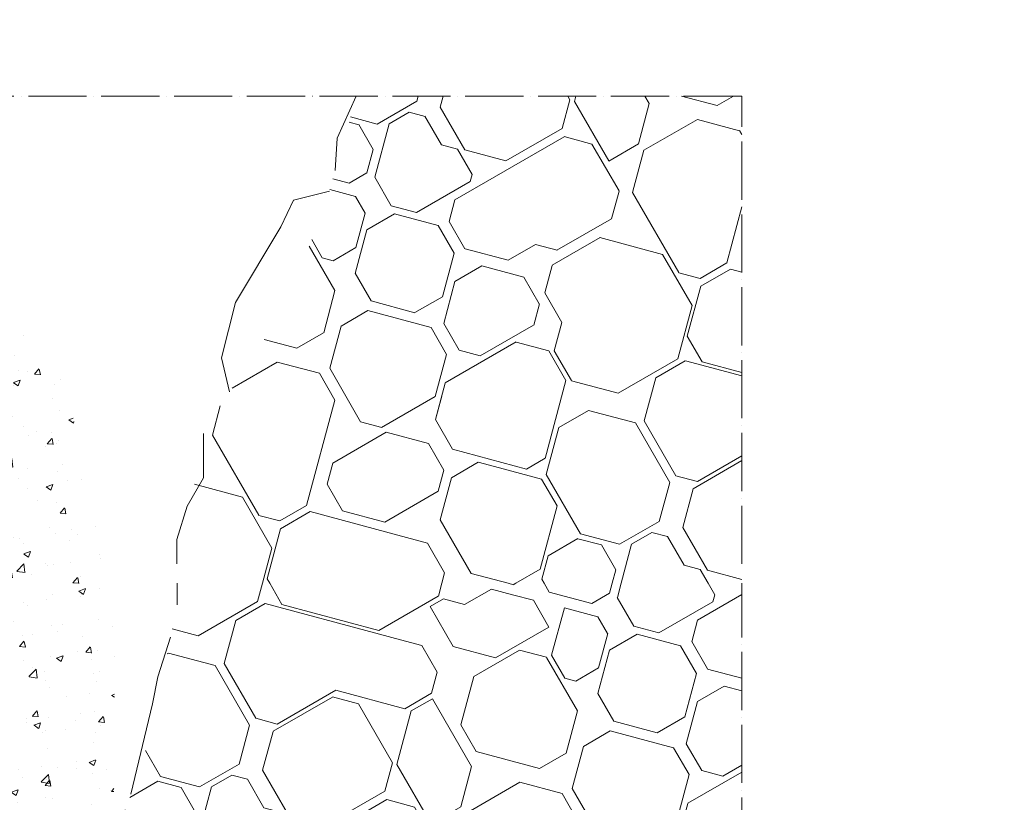
# Model space of a CAD drawing. Units: millimetres. Extents: x -6342 to 1215705, y 5545 to 200506.
# Drawn here: x 97765 to 101825, y 45326 to 48551 of the extents above; entities that cross this region are included whole.
import ezdxf

# ---------------------------------------------------------------- set-up
doc = ezdxf.new("R2010")
doc.units = ezdxf.units.MM
doc.header["$LTSCALE"] = 10
doc.linetypes.add('ACAD_ISO04W100', pattern=[30, 24, -3, 0, -3])
for name, color, linetype, lineweight in [('BIEN', 120, 'ACAD_ISO04W100', 15), ('D', 30, 'Continuous', 9), ('THAN', 255, 'Continuous', 15)]:
    doc.layers.add(name, color=color, linetype=linetype, lineweight=lineweight)
pattern_1 = [(210, (-185088.7, 308866), (1000, -1732.051), [96.29, -1903.71]), (165, (-185024, 308848.6), (-1732.0513, -1000.0003), [67.002, -2761.426]), (300, (-185024, 308848.6), (1732.051, 1000), [135.756, -1864.244]), (345, (-184956.1, 308731), (1732.0513, 1000.0003), [68.918, -2759.51]), (75, (-185502, 308359.6), (-1000.0003, 1732.0513), [202.89, -2625.536]), (345, (-185449.4, 308555.6), (1732.0513, 1000.0003), [143.174, -2685.254]), (120, (-185271, 308449), (-1732.051, -1000), [80.364, -1919.636]), (75, (-185308.7, 308307.8), (-1000.0003, 1732.0513), [146.064, -2682.364]), (345, (-185511.5, 308620.1), (1732.0513, 1000.0003), [180.904, -2647.524]), (300, (-185542, 308672.9), (1732.051, 1000), [60.928, -1939.072]), (30, (-185336.7, 308573.3), (-1000, 1732.051), [84.214, -1915.786]), (75, (-185231.1, 308597.6), (-1000.0003, 1732.0513), [227.908, -2600.52]), (165, (-184690.7, 308664.6), (-1732.0513, -1000.0003), [175.104, -2653.324]), (300, (-184961.5, 308886), (1732.051, 1000), [203.244, -1796.756]), (165, (-184566.2, 309158.9), (-1732.0513, -1000.0003), [111.216, -2717.212]), (300, (-184566.2, 309158.9), (1732.051, 1000), [279.454, -1720.546]), (210, (-185393.6, 308840.2), (1000, -1732.051), [141.422, -1858.578]), (255, (-185516, 308769.5), (1000.0003, -1732.0513), [100, -2728.428]), (165, (-185297, 308814.3), (-1732.0513, -1000.0003), [100, -2728.428]), (300, (-185297, 308814.3), (1732.051, 1000), [118.136, -1881.864]), (75, (-185263.8, 308615.4), (-1000.0003, 1732.0513), [100, -2728.428]), (210, (-184673.6, 309187.6), (1000, -1732.051), [282.842, -1717.158]), (255, (-184918.6, 309046.2), (1000.0003, -1732.0513), [165.894, -2662.532]), (30, (-184072.4, 307770.8), (-1000, 1732.051), [140.416, -1859.584]), (345, (-183950.8, 307841), (1732.0513, 1000.0003), [488.168, -2340.26]), (165, (-183375.3, 307407.3), (-1732.0513, -1000.0003), [294.168, -2534.26]), (210, (-183659.5, 307483.4), (1000, -1732.051), [279.01, -1720.99]), (165, (-183482, 307729.5), (-1732.0513, -1000.0003), [413.696, -2414.732]), (120, (-183881.6, 307836.6), (-1732.051, -1000), [122.052, -1877.948]), (255, (-183887.3, 308148.7), (1000.0003, -1732.0513), [213.696, -2614.732]), (300, (-186140.2, 307909.5), (1732.051, 1000), [282.842, -1717.158]), (345, (-183479.3, 307714.7), (1732.0513, 1000.0003), [90, -2738.428]), (345, (-183392.4, 307691.4), (1732.0513, 1000.0003), [90, -2738.428]), (300, (-183305.4, 307668), (1732.051, 1000), [127.28, -1872.72]), (255, (-183241.8, 307557.9), (1000.0003, -1732.0513), [90, -2738.428]), (210, (-183265, 307471), (1000, -1732.051), [127.28, -1872.72]), (210, (-184837.3, 308580), (1000, -1732.051), [256.516, -1743.484]), (75, (-184837.3, 308580), (-1000.0003, 1732.0513), [30.178, -2798.248]), (300, (-184889.6, 308713.2), (1732.051, 1000), [120.082, -1879.918]), (345, (-185447.6, 308265.6), (1732.0513, 1000.0003), [46.438, -2781.99]), (210, (-185308.7, 308307.8), (1000, -1732.051), [108.586, -1891.414]), (300, (-185502, 308359.6), (1732.051, 1000), [108.586, -1891.414]), (300, (-185231.1, 308597.6), (1732.051, 1000), [136.434, -1863.566]), (345, (-185162.9, 308479.5), (1732.0513, 1000.0003), [107.054, -2721.374]), (255, (-184426.5, 308916.8), (1000.0003, -1732.0513), [122.006, -2706.422]), (30, (-184690.7, 308664.6), (-1000, 1732.051), [268.7, -1731.3]), (210, (-185149.8, 308447), (1000, -1732.051), [131.522, -1868.478]), (165, (-184970.1, 308398.9), (-1732.0513, -1000.0003), [186, -2642.428]), (255, (-185263.7, 308381.2), (1000.0003, -1732.0513), [186, -2642.428]), (300, (-185311.8, 308201.6), (1732.051, 1000), [131.522, -1868.478]), (165, (-185066.4, 308039.5), (-1732.0513, -1000.0003), [186, -2642.428]), (30, (-185066.4, 308039.5), (-1000, 1732.051), [131.522, -1868.478]), (75, (-184952.5, 308105.3), (-1000.0003, 1732.0513), [186, -2642.428]), (120, (-184904.4, 308285), (-1732.051, -1000), [131.522, -1868.478]), (165, (-184221.5, 307084.8), (-1732.0513, -1000.0003), [166.78, -2661.646]), (210, (-184058.3, 307179), (1000, -1732.051), [188.4, -1811.6]), (255, (-184015.2, 307340), (1000.0003, -1732.0513), [166.78, -2661.646]), (120, (-184015.2, 307340), (-1732.051, -1000), [282.842, -1717.158]), (75, (-184120.1, 307593.1), (-1000.0003, 1732.0513), [184, -2644.428]), (300, (-184120, 307593), (1732.051, 1000), [260.216, -1739.784]), (165, (-183901.1, 307343.9), (-1732.0513, -1000.0003), [92, -2736.428]), (210, (-184568.7, 308320.4), (1000, -1732.051), [130.108, -1869.892]), (345, (-184568.7, 308320.4), (1732.0513, 1000.0003), [92, -2736.428]), (30, (-184479.8, 308296.6), (-1000, 1732.051), [260.216, -1739.784]), (75, (-184254.5, 308426.7), (-1000.0003, 1732.0513), [118.152, -2710.274]), (120, (-184224, 308540.9), (-1732.051, -1000), [223.23, -1776.77]), (165, (-184335.5, 308734.2), (-1732.0513, -1000.0003), [118.152, -2710.274]), (210, (-184449.6, 308764.8), (1000, -1732.051), [520.43, -1479.57]), (255, (-184900.4, 308504.5), (1000.0003, -1732.0513), [92, -2736.428]), (300, (-184924.2, 308415.7), (1732.051, 1000), [130.108, -1869.892]), (345, (-184859.1, 308303), (1732.0513, 1000.0003), [184, -2644.428]), (300, (-184491.2, 307881.7), (1732.051, 1000), [141.422, -1858.578]), (165, (-184605.9, 307394.8), (-1732.0513, -1000.0003), [315.258, -2513.17]), (210, (-184529, 307439.2), (1000, -1732.051), [88.788, -1911.212]), (255, (-184443.1, 307759.6), (1000.0003, -1732.0513), [331.722, -2496.704]), (120, (-184443.1, 307759.6), (-1732.051, -1000), [141.422, -1858.578]), (165, (-184513.8, 307882.1), (-1732.0513, -1000.0003), [139.17, -2689.258]), (210.00014, (-184648.2, 307918.1), (1000.004, -1732.048), [337.814, -1662.186]), (255, (-184900.5, 308168.5), (1000.0003, -1732.0513), [180, -2648.428]), (300, (-184947, 307994.6), (1732.051, 1000), [127.28, -1872.72]), (345, (-184883.4, 307884.4), (1732.0513, 1000.0003), [90, -2738.428]), (30, (-184796.5, 307861.1), (-1000, 1732.051), [254.558, -1745.442]), (75, (-184576, 307988.4), (-1000.0003, 1732.0513), [90, -2738.428]), (120, (-184552.7, 308075.3), (-1732.051, -1000), [127.28, -1872.72]), (165, (-184616.4, 308185.6), (-1732.0513, -1000.0003), [180, -2648.428]), (210, (-184790.2, 308232.2), (1000, -1732.051), [127.28, -1872.72]), (255, (-185831.9, 307901), (1000.0003, -1732.0513), [171.572, -2656.854]), (300, (-185993.4, 308180.7), (1732.051, 1000), [323.044, -1676.956]), (120, (-185395.3, 308130.6), (-1732.051, -1000), [254.558, -1745.442]), (165, (-185522.5, 308351.1), (-1732.0513, -1000.0003), [115.584, -2712.842]), (210, (-185634.2, 308381), (1000, -1732.051), [218.376, -1781.624]), (255, (-185823.3, 308271.8), (1000.0003, -1732.0513), [205.584, -2622.842]), (300, (-185876.5, 308073.2), (1732.051, 1000), [127.28, -1872.72]), (345, (-185812.9, 307963), (1732.0513, 1000.0003), [270, -2558.428]), (30, (-185552, 307893.1), (-1000, 1732.051), [127.28, -1872.72]), (75, (-185441.8, 307956.8), (-1000.0003, 1732.0513), [180, -2648.428]), (345, (-185183.8, 307547), (1732.0513, 1000.0003), [180, -2648.428]), (30, (-185404.2, 307419.7), (-1000, 1732.051), [254.558, -1745.442]), (75, (-185427.5, 307332.8), (-1000.0003, 1732.0513), [90, -2738.428]), (120, (-185363.9, 307222.6), (-1732.051, -1000), [127.28, -1872.72]), (165, (-185190, 307176), (-1732.0513, -1000.0003), [180, -2648.428]), (210, (-184969.5, 307303.3), (1000, -1732.051), [254.558, -1745.442]), (255, (-184946.2, 307390.2), (1000.0003, -1732.0513), [90, -2738.428]), (300, (-185009.9, 307500.4), (1732.051, 1000), [127.28, -1872.72]), (210, (-185260, 308047.8), (1000, -1732.051), [127.28, -1872.72]), (165, (-184999.3, 307978), (-1732.0513, -1000.0003), [270, -2558.428]), (120, (-184935.6, 307867.7), (-1732.051, -1000), [127.28, -1872.72]), (75, (-184982.2, 307693.8), (-1000.0003, 1732.0513), [180, -2648.428]), (30, (-185202.7, 307566.6), (-1000, 1732.051), [254.558, -1745.442]), (345, (-185289.6, 307589.9), (1732.0513, 1000.0003), [90, -2738.428]), (300, (-185416.9, 307810.3), (1732.051, 1000), [254.558, -1745.442]), (255, (-185370.3, 307984.2), (1000.0003, -1732.0513), [180, -2648.428]), (210, (-185496.9, 307219.4), (1000, -1732.051), [141.422, -1858.578]), (210, (-185512, 307244.6), (1000, -1732.051), [127.28, -1872.72]), (165, (-185622.2, 307181), (-1732.0513, -1000.0003), [90, -2738.428]), (120, (-185709.1, 307204.3), (-1732.051, -1000), [381.838, -1618.162]), (75, (-185900, 307535), (-1000.0003, 1732.0513), [180, -2648.428]), (30, (-185853.4, 307708.8), (-1000, 1732.051), [254.558, -1745.442]), (345, (-185633, 307836.1), (1732.0513, 1000.0003), [180, -2648.428]), (300, (-185459.1, 307789.5), (1732.051, 1000), [127.28, -1872.72]), (255, (-185395.5, 307679.3), (1000.0003, -1732.0513), [450, -2378.428]), (165, (-185013.9, 307090), (-1732.0513, -1000.0003), [500, -2328.428]), (75, (-184524, 307372.9), (-1000.0003, 1732.0513), [200, -2628.428]), (120, (-184382.6, 307128), (-1732.051, -1000), [282.842, -1717.158]), (165, (-184717.3, 307399.6), (-1732.0513, -1000.0003), [90, -2738.428]), (75, (-184549.7, 306982), (-1000.0003, 1732.0513), [270, -2558.428]), (120, (-184479.8, 307242.8), (-1732.051, -1000), [127.28, -1872.72]), (165, (-184543.5, 307353), (-1732.0513, -1000.0003), [180, -2648.428]), (210, (-184804.3, 307422.9), (1000, -1732.051), [127.28, -1872.72]), (255, (-184914.5, 307359.2), (1000.0003, -1732.0513), [90, -2738.428]), (255, (-184937.8, 307272.3), (1000.0003, -1732.0513), [90, -2738.428]), (300, (-184961, 307185.4), (1732.051, 1000), [254.558, -1745.442]), (165, (-184659.9, 306918.3), (-1732.0513, -1000.0003), [180, -2648.428]), (30, (-184660, 306918.3), (-1000, 1732.051), [127.28, -1872.72]), (345, (-184750.5, 306900.5), (1732.0513, 1000.0003), [90, -2738.428]), (210, (-184947.6, 306860.2), (1000, -1732.051), [63.64, -1936.36]), (165, (-184733.4, 306616.5), (-1732.0513, -1000.0003), [180, -2648.428]), (210, (-184513, 306743.7), (1000, -1732.051), [254.558, -1745.442]), (300, (-184576.6, 306854), (1732.051, 1000), [127.28, -1872.72]), (345, (-184663.6, 306877.3), (1732.0513, 1000.0003), [90, -2738.428]), (30, (-184860.7, 306837), (-1000, 1732.051), [127.28, -1872.72]), (120, (-184907.3, 306663), (-1732.051, -1000), [190.918, -1809.082]), (345, (-184947.6, 306860.2), (1732.0513, 1000.0003), [90, -2738.428]), (255, (-184940.8, 307749.2), (1000.0003, -1732.0513), [155.634, -2672.794]), (120, (-184910.4, 307476.4), (-1732.051, -1000), [141.422, -1858.578]), (75, (-184981.1, 307598.9), (-1000.0003, 1732.0513), [100, -2728.428]), (345, (-184349.8, 307636.8), (1732.0513, 1000.0003), [200, -2628.428]), (30, (-184472.2, 307566), (-1000, 1732.051), [141.422, -1858.578]), (120, (-184943.2, 306967.6), (-1732.051, -1000), [141.422, -1858.578]), (75, (-184969, 306871), (-1000.0003, 1732.0513), [100, -2728.428]), (30, (-185214, 306729.5), (-1000, 1732.051), [282.842, -1717.158]), (75, (-184491.2, 307881.7), (-1000.0003, 1732.0513), [121.32, -2707.106]), (165, (-184227.3, 307707.5), (-1732.0513, -1000.0003), [200, -2628.428]), (210, (-183982.3, 307849), (1000, -1732.051), [282.842, -1717.158]), (255, (-183923.2, 308069.5), (1000.0003, -1732.0513), [228.428, -2600]), (300, (-184044.5, 308279.7), (1732.051, 1000), [242.64, -1757.36]), (345, (-184302.3, 308348.8), (1732.0513, 1000.0003), [266.904, -2561.522]), (30, (-186081, 308130.1), (-1000, 1732.051), [101.22, -1898.78]), (75, (-186140.2, 307909.5), (-1000.0003, 1732.0513), [228.428, -2600]), (120, (-185998.8, 307664.5), (-1732.051, -1000), [282.842, -1717.158]), (210, (-185876.3, 307735.2), (1000, -1732.051), [141.422, -1858.578]), (255, (-184459.8, 307998.9), (1000.0003, -1732.0513), [121.32, -2707.106]), (300, (-184530.5, 308121.4), (1732.051, 1000), [141.422, -1858.578]), (255, (-184500.2, 308234.5), (1000.0003, -1732.0513), [117.158, -2711.27]), (210, (-184302.3, 308348.8), (1000, -1732.051), [228.428, -1771.572]), (165, (-184044.5, 308279.7), (-1732.0513, -1000.0003), [266.904, -2561.522])]

msp = doc.modelspace()

# ---------------------------------------------------------------- hatches: boundary and pattern name
at = {"layer": 'D'}
h = msp.add_hatch(dxfattribs=at)
h.set_pattern_fill('OPDA-05', color=256, scale=2000, angle=30, style=0)
h.set_pattern_definition(pattern_1)
h.paths.add_polyline_path([(98415.232, 46227.962), (98524.95, 46856.223), (98866.156, 47374.55), (99033.015, 47811.369), (99153.939, 48236.184), (100742.362, 48236.184), (100742.362, 46227.962)])
h = msp.add_hatch(dxfattribs=at)
h.set_pattern_fill('OPDA-05', color=256, scale=2000, angle=30, style=0)
h.set_pattern_definition(pattern_1)
h.paths.add_polyline_path([(98113.251, 45064.689), (98114.433, 44899.775), (98101.699, 44782.02), (98162.562, 44620.326), (98241, 44216.066), (98375.49, 43857.81), (98455.411, 43356.183), (98757.059, 42987.673), (98954.31, 42669.721), (99325.881, 42492.337), (99622.241, 42521.694), (99991.091, 42427.81), (100324.147, 42422.349), (100713.582, 42435.605), (100742.362, 42435.605), (100742.362, 42823.36), (100742.362, 46227.962), (98433.719, 46227.962), (98372.709, 45936.295), (98271.686, 45485.445)])
at = {"layer": 'THAN'}
h = msp.add_hatch(dxfattribs=at)
h.set_pattern_fill('AR-CONC', color=256, scale=1.5, style=0)
h.set_pattern_definition([(50, (-60878.42, -134705.61), (273.277, -23.90863), [28.575, -314.325]), (355, (-60878.42, -134705.61), (-52.86424, 286.58496), [22.86, -251.46]), (100.451, (-60855.64, -134707.6), (220.41375, 262.67503), [24.285, -267.135]), (46.1842, (-60878.4, -134629.4), (406.61856, -63.0635), [42.8625, -471.4875]), (96.6356, (-60844.53, -134634.67), (356.10635, 371.13833), [36.4275, -400.7025]), (351.184, (-60878.4, -134629.4), (356.1069, 371.1377), [34.29, -377.19]), (21, (-60840.32, -134648.46), (227.42232, -153.39828), [28.575, -314.325]), (326, (-60840.32, -134648.46), (92.70304, 276.28195), [22.86, -251.46]), (71.4514, (-60821.36, -134661.25), (320.12474, 122.8843), [24.285, -267.135]), (37.5, (-60878.42, -134705.615), (4.632905, 126.83256), [0, -248.412, 0, -255.27, 0, -252.4125]), (7.5, (-60878.42, -134705.61), (100.22949, 150.27086), [0, -145.542, 0, -242.697, 0, -96.2025]), (327.5, (-60963.38, -134705.61), (203.385893, -8.593116), [0, -95.25, 0, -297.18, 0, -394.335]), (317.5, (-61001.48, -134705.61), (222.19377, 38.13974), [0, -123.825, 0, -197.358, 0, -280.035])])
h.paths.add_polyline_path([(97608.18, 47385.017), (97938.055, 47133.523), (98158.233, 46100.784), (98150.211, 44999.661), (98209.385, 44155.764), (98451.807, 43396.519), (98797.926, 42614.688), (99234.597, 42426.288), (100742.362, 42426.288), (100742.362, 42355.012), (99142.191, 42379.324), (98653.981, 42537.261), (98511.345, 43010.827), (96921.252, 44952.137), (97296.109, 45106.586), (97475.374, 46227.962)])

# ---------------------------------------------------------------- linework, layer by layer
at = {"color": 2, "ltscale": 10}
msp.add_circle((91139.039, 103025.452), 97480.795, dxfattribs=at)
at = {"layer": 'BIEN'}
for points in [[(100742.362, 46307.962), (100742.362, 48236.184), (90742.362, 48236.184), (90742.362, 46307.962)], [(90742.362, 46227.962), (90742.362, 41503.845), (100742.362, 41503.845), (100742.362, 46227.962)]]:
    msp.add_lwpolyline(points, dxfattribs=at)
at = {"layer": 'D'}
for points in [[(99066.461, 47928.866), (99073.715, 48062.356), (99153.068, 48236.184)], [(99042.259, 47843.845), (98894.31, 47807.32), (98842.558, 47697.035), (98655.473, 47384.996), (98596.821, 47157.532), (98630.549, 47016.639)], [(98523.29, 46845.801), (98523.29, 46663.123), (98455.265, 46545.945), (98413.863, 46408.088), (98413.863, 46307.962)], [(98415.232, 46139.58), (98415.232, 46227.962)], [(98387.33, 46006.193), (98334.694, 45842.018), (98312.653, 45731.931), (98224.021, 45358.861)]]:
    msp.add_lwpolyline(points, dxfattribs=at)

doc.saveas('drawing.dxf')
